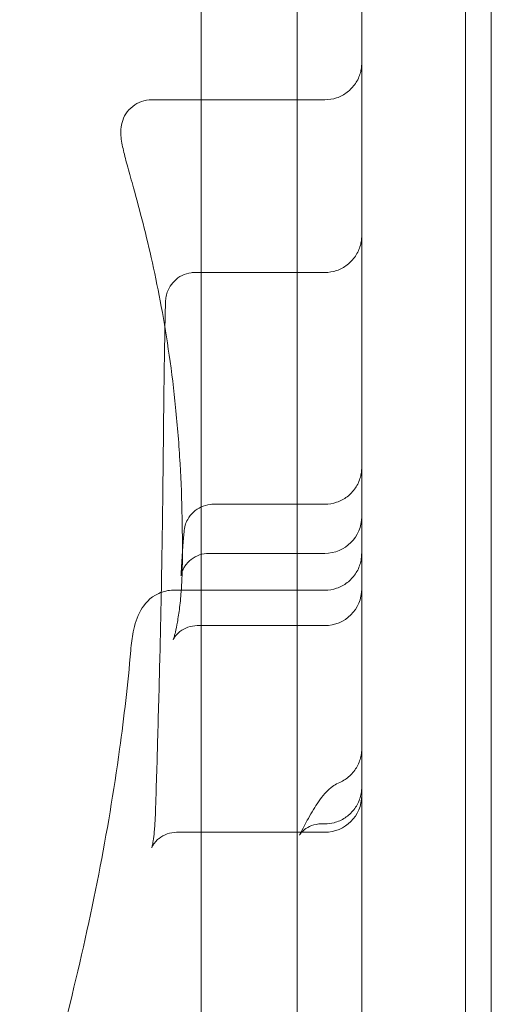
# Model space of a CAD drawing. Units: millimetres. Extents: x 11652 to 25396, y 9918 to 21066.
# Drawn here: x 19069 to 19133, y 16164 to 16298 of the extents above; entities that cross this region are included whole.
import ezdxf

# ---------------------------------------------------------------- set-up
doc = ezdxf.new("R2010")
doc.units = ezdxf.units.MM

# ---------------------------------------------------------------- blocks, each defined once
blk = doc.blocks.new('A$C378E108A')
at = {"color": 0, "linetype": 'Continuous', "lineweight": 0}
for p, q in [((-5059.55, 2143.73), (-5059.55, 3012.25)), ((-5023.65, 3009.63), (-5023.65, 2139.63)), ((-5046.51, 3001.96), (-5046.51, 2154.02)), ((-5037.73, 2194.63), (-5037.73, 2954.63)), ((-5020.13, 2954.63), (-5020.13, 2194.63)), ((-5066.27, 2911.35), (-5059.55, 2911.35)), ((-5059.55, 2911.35), (-5042.73, 2911.35)), ((-5060.34, 2887.89), (-5042.73, 2887.89)), ((-5057.85, 2856.38), (-5042.73, 2856.38)), ((-5058.46, 2849.7), (-5042.73, 2849.7)), ((-5063.3, 2844.7), (-5062.22, 2844.7)), ((-5063.3, 2844.7), (-5063.3, 2844.7)), ((-5062.22, 2844.7), (-5042.73, 2844.7)), ((-5060.06, 2839.88), (-5042.73, 2839.88)), ((-5043.2, 2812.94), (-5042.73, 2812.94)), ((-5062.86, 2811.8), (-5042.73, 2811.8))]:
    blk.add_line(p, q, dxfattribs=at)
for centre in [(-5042.73, 2854.7), (-5042.73, 2844.88), (-5042.73, 2816.8)]:
    blk.add_arc(centre, 5, 270, 0, dxfattribs=at)
for centre, major_axis, ratio, start_param, end_param in [((-5042.73, 2891.35), (0, 20), 0.004363, 0, 0.001038), ((-5065.07, 2901.2), (-3.85, -1.09), 0.603505, 6.283181, 6.283185), ((-5042.73, 2882.89), (0, 5), 0.017452, 0, 0.001357), ((-5060.39, 2883.46), (-4, 0.09), 0.568745, 6.283182, 6.283185), ((-5042.73, 2851.38), (0, 5), 0.017452, 6.283085, 6.283185), ((-5057.86, 2852.34), (-3.99, 0.34), 0.957656, 6.28311, 6.283177), ((-5058.09, 2847.67), (-4, 0.04), 0.309859, 0, 0.000003), ((-5058.23, 2846.99), (-3.99, 0.22), 0.856292, 0, 0.000003), ((-5042.73, 2832.94), (0, 20), 0.004363, 3.141508, 3.141593)]:
    blk.add_ellipse(centre, major_axis=major_axis, ratio=ratio, start_param=start_param, end_param=end_param, dxfattribs=at)
for points, knots in [([(-5042.73, 2911.35), (-5042.19, 2911.35), (-5041.65, 2911.44), (-5040.62, 2911.78), (-5040.13, 2912.04), (-5039.27, 2912.7), (-5038.89, 2913.11), (-5038.28, 2914), (-5038.05, 2914.51), (-5037.85, 2915.24), (-5037.81, 2915.46), (-5037.75, 2915.9), (-5037.73, 2916.12), (-5037.73, 2916.35)], [0, 0, 0, 0, 1.620576, 1.620576, 3.246014, 3.246014, 4.871156, 4.871156, 6.496227, 6.496227, 7.155361, 7.155361, 7.826431, 7.826431, 7.826431, 7.826431]), ([(-5068.92, 2900.11), (-5069.2, 2901.08), (-5069.45, 2901.99), (-5069.88, 2903.6), (-5070.06, 2904.31), (-5070.34, 2905.67), (-5070.46, 2906.26), (-5070.43, 2907.43), (-5070.39, 2907.82), (-5070.17, 2908.64), (-5070, 2909.06), (-5069.51, 2909.82), (-5069.19, 2910.17), (-5068.47, 2910.74), (-5068.06, 2910.97), (-5067.19, 2911.27), (-5066.72, 2911.35), (-5066.27, 2911.35)], [0, 0, 0, 0, 3.806351, 3.806351, 7.632944, 7.632944, 11.842941, 11.842941, 13.467184, 13.467184, 14.97845, 14.97845, 16.438861, 16.438861, 17.8874, 17.8874, 19.329295, 19.329295, 19.329295, 19.329295]), ([(-5062.09, 2847.71), (-5062.07, 2849.95), (-5062.07, 2852.23), (-5062.16, 2856.96), (-5062.25, 2859.42), (-5062.54, 2864.43), (-5062.74, 2866.98), (-5063.24, 2871.91), (-5063.53, 2874.29), (-5064.19, 2878.87), (-5064.55, 2881.08), (-5065.32, 2885.28), (-5065.73, 2887.28), (-5066.56, 2891.05), (-5066.99, 2892.84), (-5067.85, 2896.23), (-5068.28, 2897.85), (-5068.78, 2899.63), (-5068.85, 2899.87), (-5068.92, 2900.11)], [0, 0, 0, 0, 7.065526, 7.065526, 14.544395, 14.544395, 22.234335, 22.234335, 29.403119, 29.403119, 36.198961, 36.198961, 42.576491, 42.576491, 48.664627, 48.664627, 54.633298, 54.633298, 55.564036, 55.564036, 55.564036, 55.564036]), ([(-5042.73, 2887.88), (-5042.19, 2887.88), (-5041.65, 2887.97), (-5040.62, 2888.32), (-5040.13, 2888.58), (-5039.27, 2889.24), (-5038.89, 2889.64), (-5038.28, 2890.54), (-5038.05, 2891.05), (-5037.85, 2891.78), (-5037.81, 2892), (-5037.75, 2892.44), (-5037.73, 2892.66), (-5037.73, 2892.89)], [0, 0, 0, 0, 1.62147, 1.62147, 3.247838, 3.247838, 4.873583, 4.873583, 6.498492, 6.498492, 7.156828, 7.156828, 7.827079, 7.827079, 7.827079, 7.827079]), ([(-5064.38, 2883.54), (-5064.38, 2883.78), (-5064.37, 2884.01), (-5064.31, 2884.49), (-5064.26, 2884.76), (-5064.11, 2885.27), (-5064.01, 2885.51), (-5063.7, 2886.1), (-5063.45, 2886.43), (-5062.87, 2887.02), (-5062.51, 2887.28), (-5061.73, 2887.66), (-5061.3, 2887.79), (-5060.69, 2887.87), (-5060.52, 2887.89), (-5060.34, 2887.89)], [0, 0, 0, 0, 0.793125, 0.793125, 1.618888, 1.618888, 2.409621, 2.409621, 3.609495, 3.609495, 4.908768, 4.908768, 6.211584, 6.211584, 6.748776, 6.748776, 6.748776, 6.748776]), ([(-5064.94, 2844.41), (-5064.93, 2845.1), (-5064.92, 2845.79), (-5064.84, 2850.09), (-5064.79, 2853.65), (-5064.7, 2860.75), (-5064.67, 2864.3), (-5064.59, 2871.21), (-5064.55, 2874.57), (-5064.48, 2878.72), (-5064.46, 2879.56), (-5064.45, 2880.39)], [30.650844, 30.650844, 30.650844, 30.650844, 32.901376, 32.901376, 44.650524, 44.650524, 56.764753, 56.764753, 68.743742, 68.743742, 71.764868, 71.764868, 71.764868, 71.764868]), ([(-5042.73, 2856.38), (-5042.19, 2856.38), (-5041.65, 2856.47), (-5040.62, 2856.81), (-5040.13, 2857.08), (-5039.27, 2857.73), (-5038.89, 2858.14), (-5038.28, 2859.04), (-5038.05, 2859.54), (-5037.85, 2860.28), (-5037.81, 2860.49), (-5037.75, 2860.93), (-5037.73, 2861.16), (-5037.73, 2861.38)], [0, 0, 0, 0, 1.620851, 1.620851, 3.246556, 3.246556, 4.871832, 4.871832, 6.496789, 6.496789, 7.155276, 7.155276, 7.825671, 7.825671, 7.825671, 7.825671]), ([(-5061.85, 2852.67), (-5061.84, 2852.79), (-5061.83, 2852.91), (-5061.78, 2853.18), (-5061.75, 2853.33), (-5061.62, 2853.77), (-5061.5, 2854.06), (-5061.15, 2854.68), (-5060.89, 2855.02), (-5060.28, 2855.59), (-5059.92, 2855.83), (-5059.15, 2856.19), (-5058.73, 2856.3), (-5058.16, 2856.37), (-5058, 2856.38), (-5057.85, 2856.38)], [0, 0, 0, 0, 0.372089, 0.372089, 0.841511, 0.841511, 1.755536, 1.755536, 2.990791, 2.990791, 4.264934, 4.264934, 5.539858, 5.539858, 5.990753, 5.990753, 5.990753, 5.990753]), ([(-5062.23, 2847.21), (-5062.17, 2848.31), (-5062.11, 2849.3), (-5062.01, 2850.62), (-5061.98, 2851.04), (-5061.94, 2851.66), (-5061.92, 2851.89), (-5061.88, 2852.3), (-5061.86, 2852.49), (-5061.85, 2852.67)], [0, 0, 0, 0, 6.33937, 6.33937, 9.576966, 9.576966, 11.553324, 11.553324, 13.534278, 13.534278, 13.534278, 13.534278]), ([(-5058.46, 2849.7), (-5058.89, 2849.7), (-5059.33, 2849.63), (-5060.15, 2849.35), (-5060.54, 2849.14), (-5061.21, 2848.62), (-5061.51, 2848.3), (-5061.83, 2847.82), (-5061.92, 2847.67), (-5062.04, 2847.42), (-5062.09, 2847.31), (-5062.18, 2847.08), (-5062.21, 2846.95), (-5062.25, 2846.8), (-5062.26, 2846.76), (-5062.27, 2846.71), (-5062.27, 2846.7), (-5062.27, 2846.7), (-5062.27, 2846.71), (-5062.26, 2846.74), (-5062.26, 2846.8), (-5062.24, 2846.97), (-5062.23, 2847.08), (-5062.23, 2847.21)], [0, 0, 0, 0, 1.310144, 1.310144, 2.621978, 2.621978, 3.920969, 3.920969, 4.490097, 4.490097, 4.913418, 4.913418, 5.549638, 5.549638, 6.073291, 6.073291, 6.457027, 6.457027, 6.702167, 6.702167, 7.611318, 7.611318, 8.499375, 8.499375, 8.499375, 8.499375]), ([(-5042.73, 2844.7), (-5042.19, 2844.7), (-5041.65, 2844.79), (-5040.62, 2845.14), (-5040.13, 2845.4), (-5039.27, 2846.05), (-5038.89, 2846.46), (-5038.28, 2847.36), (-5038.05, 2847.86), (-5037.84, 2848.65), (-5037.79, 2848.91), (-5037.75, 2849.31), (-5037.74, 2849.45), (-5037.74, 2849.61), (-5037.74, 2849.64), (-5037.73, 2849.67), (-5037.73, 2849.68), (-5037.73, 2849.69), (-5037.73, 2849.7), (-5037.73, 2849.7), (-5037.73, 2849.7), (-5037.73, 2849.7)], [0, 0, 0, 0, 1.620573, 1.620573, 3.246081, 3.246081, 4.871411, 4.871411, 6.496709, 6.496709, 7.301449, 7.301449, 7.708195, 7.708195, 7.784402, 7.784402, 7.812979, 7.812979, 7.823695, 7.823695, 7.824007, 7.824007, 7.824007, 7.824007]), ([(-5063.32, 2838), (-5063.32, 2838), (-5063.32, 2838.01), (-5063.29, 2838.09), (-5063.25, 2838.18), (-5063.16, 2838.48), (-5063.1, 2838.73), (-5062.94, 2839.39), (-5062.84, 2839.85), (-5062.65, 2840.96), (-5062.54, 2841.64), (-5062.36, 2843.13), (-5062.28, 2843.97), (-5062.16, 2845.63), (-5062.12, 2846.48), (-5062.1, 2847.42), (-5062.1, 2847.57), (-5062.09, 2847.71)], [5.426703, 5.426703, 5.426703, 5.426703, 5.956757, 5.956757, 6.997778, 6.997778, 8.486462, 8.486462, 10.480825, 10.480825, 12.788241, 12.788241, 15.305818, 15.305818, 17.786616, 17.786616, 18.251919, 18.251919, 18.251919, 18.251919]), ([(-5069.09, 2836.5), (-5069.01, 2837.41), (-5068.91, 2838.24), (-5068.54, 2840.06), (-5068.27, 2840.99), (-5067.25, 2842.78), (-5066.53, 2843.7), (-5064.68, 2844.54), (-5063.98, 2844.7), (-5063.3, 2844.7)], [0, 0, 0, 0, 10.002791, 10.002791, 23.150579, 23.150579, 33.907012, 33.907012, 39.067687, 39.067687, 39.067687, 39.067687]), ([(-5065.71, 2815.13), (-5065.61, 2818.4), (-5065.51, 2821.64), (-5065.32, 2828.55), (-5065.22, 2832.2), (-5065.06, 2838.7), (-5065, 2841.57), (-5064.94, 2844.41)], [0, 0, 0, 0, 10.004664, 10.004664, 21.450833, 21.450833, 30.650844, 30.650844, 30.650844, 30.650844]), ([(-5060.06, 2839.88), (-5060.49, 2839.88), (-5060.93, 2839.81), (-5061.73, 2839.53), (-5062.1, 2839.32), (-5062.55, 2838.97), (-5062.67, 2838.86), (-5062.87, 2838.65), (-5062.95, 2838.56), (-5063.13, 2838.34), (-5063.21, 2838.21), (-5063.29, 2838.06), (-5063.31, 2838.02), (-5063.32, 2838), (-5063.32, 2838), (-5063.32, 2838)], [0, 0, 0, 0, 1.342989, 1.342989, 2.67212, 2.67212, 3.264227, 3.264227, 3.746496, 3.746496, 4.537806, 4.537806, 5.207026, 5.207026, 5.426703, 5.426703, 5.426703, 5.426703]), ([(-5084.17, 2763.5), (-5083.38, 2766.15), (-5082.62, 2768.8), (-5080.25, 2777.16), (-5078.73, 2782.85), (-5075.9, 2794.39), (-5074.58, 2800.26), (-5072.34, 2811.74), (-5071.39, 2817.36), (-5070, 2827.46), (-5069.49, 2831.89), (-5069.09, 2836.5)], [0.066631, 0.066631, 0.066631, 0.066631, 10.000373, 10.000373, 31.590928, 31.590928, 53.707452, 53.707452, 74.908189, 74.908189, 91.039524, 91.039524, 91.039524, 91.039524]), ([(-5040.71, 2818.58), (-5040.21, 2818.8), (-5039.75, 2819.1), (-5038.95, 2819.84), (-5038.61, 2820.28), (-5038.09, 2821.23), (-5037.9, 2821.75), (-5037.76, 2822.57), (-5037.73, 2822.86), (-5037.73, 2823.15)], [0, 0, 0, 0, 1.623135, 1.623135, 3.25052, 3.25052, 4.875907, 4.875907, 5.742242, 5.742242, 5.742242, 5.742242]), ([(-5046.16, 2811.44), (-5045.74, 2812.27), (-5045.35, 2813.02), (-5044.5, 2814.54), (-5044.07, 2815.26), (-5043.06, 2816.71), (-5042.56, 2817.42), (-5041.27, 2818.29), (-5041.01, 2818.44), (-5040.71, 2818.58)], [0, 0, 0, 0, 10.00331, 10.00331, 22.64601, 22.64601, 37.410099, 37.410099, 40.531453, 40.531453, 40.531453, 40.531453]), ([(-5037.73, 2817.94), (-5037.73, 2817.66), (-5037.76, 2817.37), (-5037.85, 2816.82), (-5037.92, 2816.55), (-5038.19, 2815.78), (-5038.46, 2815.29), (-5039.13, 2814.44), (-5039.54, 2814.06), (-5040.44, 2813.46), (-5040.96, 2813.24), (-5041.89, 2812.99), (-5042.31, 2812.94), (-5042.73, 2812.94)], [0, 0, 0, 0, 0.85212, 0.85212, 1.680133, 1.680133, 3.305295, 3.305295, 4.930048, 4.930048, 6.567012, 6.567012, 7.826653, 7.826653, 7.826653, 7.826653]), ([(-5062.86, 2811.8), (-5063.29, 2811.8), (-5063.73, 2811.72), (-5064.54, 2811.44), (-5064.92, 2811.22), (-5065.38, 2810.86), (-5065.51, 2810.74), (-5065.73, 2810.5), (-5065.82, 2810.39), (-5066.02, 2810.12), (-5066.11, 2809.96), (-5066.2, 2809.77), (-5066.22, 2809.72), (-5066.23, 2809.68), (-5066.24, 2809.68), (-5066.24, 2809.68), (-5066.23, 2809.69), (-5066.21, 2809.75), (-5066.19, 2809.85), (-5066.13, 2810.13), (-5066.09, 2810.36), (-5065.99, 2810.99), (-5065.94, 2811.42), (-5065.84, 2812.48), (-5065.79, 2813.13), (-5065.74, 2814.24), (-5065.72, 2814.68), (-5065.71, 2815.13)], [0, 0, 0, 0, 1.356697, 1.356697, 2.703496, 2.703496, 3.326135, 3.326135, 3.864536, 3.864536, 4.761097, 4.761097, 5.47905, 5.47905, 5.786119, 5.786119, 6.257094, 6.257094, 7.257997, 7.257997, 8.654348, 8.654348, 10.528892, 10.528892, 12.744542, 12.744542, 14.121405, 14.121405, 14.121405, 14.121405]), ([(-5043.2, 2812.94), (-5043.67, 2812.94), (-5044.13, 2812.85), (-5044.92, 2812.56), (-5045.25, 2812.35), (-5045.72, 2811.99), (-5045.87, 2811.82), (-5046.07, 2811.59), (-5046.12, 2811.51), (-5046.17, 2811.44), (-5046.17, 2811.42), (-5046.17, 2811.42), (-5046.17, 2811.43), (-5046.16, 2811.44)], [0, 0, 0, 0, 1.592009, 1.592009, 3.113016, 3.113016, 4.453785, 4.453785, 5.768446, 5.768446, 6.621312, 6.621312, 7.199846, 7.199846, 7.199846, 7.199846])]:
    blk.add_open_spline(points, degree=3, knots=knots, dxfattribs=at)
for points in [[(-5066.27, 2911.35), (-5066.27, 2911.35), (-5066.27, 2911.35), (-5066.27, 2911.35)], [(-5060.34, 2887.89), (-5060.34, 2887.89), (-5060.34, 2887.89), (-5060.34, 2887.89)], [(-5064.45, 2880.39), (-5064.43, 2881.44), (-5064.41, 2882.49), (-5064.38, 2883.54)], [(-5057.85, 2856.38), (-5057.85, 2856.38), (-5057.85, 2856.38), (-5057.85, 2856.38)], [(-5058.46, 2849.7), (-5058.46, 2849.7), (-5058.46, 2849.7), (-5058.46, 2849.7)], [(-5042.73, 2844.7), (-5042.73, 2844.7), (-5042.73, 2844.7), (-5042.73, 2844.7)], [(-5060.06, 2839.88), (-5060.06, 2839.88), (-5060.06, 2839.88), (-5060.06, 2839.88)], [(-5069.09, 2836.5), (-5069.09, 2836.5), (-5069.09, 2836.5), (-5069.09, 2836.5)], [(-5040.71, 2818.58), (-5040.71, 2818.58), (-5040.71, 2818.58), (-5040.71, 2818.58)], [(-5043.2, 2812.94), (-5043.2, 2812.94), (-5043.2, 2812.94), (-5043.2, 2812.94)], [(-5062.86, 2811.8), (-5062.86, 2811.8), (-5062.86, 2811.8), (-5062.86, 2811.8)]]:
    blk.add_open_spline(points, degree=3, dxfattribs=at)

msp = doc.modelspace()

# ---------------------------------------------------------------- block references
msp.add_blockref('A$C378E108A', (24152.88, 13375.47))

doc.saveas('drawing.dxf')
